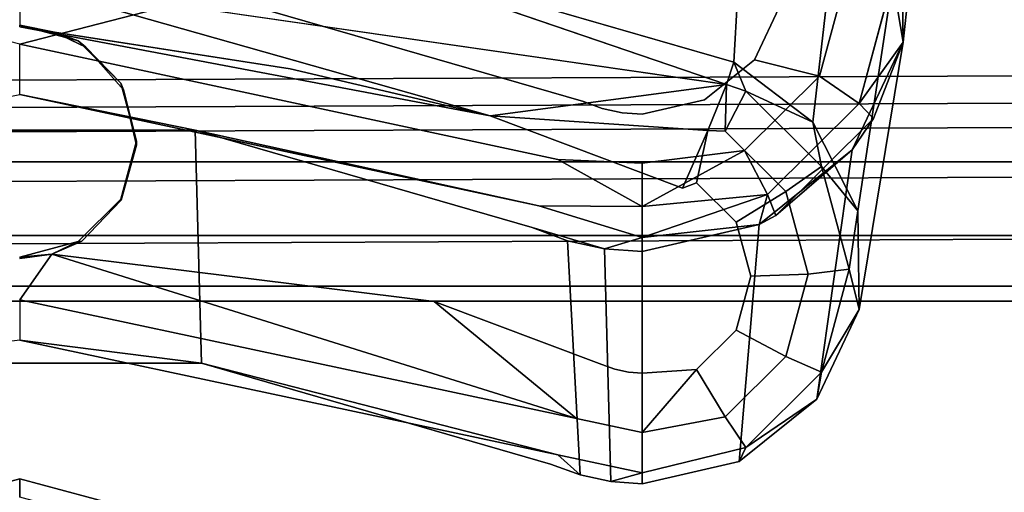
# Model space of a CAD drawing. Units: inches. Extents: x -12.8 to 12.8, y -12 to 10.6.
# Drawn here: x -10.4 to -10.2, y 10 to 10.1 of the extents above; entities that cross this region are included whole.
import ezdxf

# ---------------------------------------------------------------- set-up
doc = ezdxf.new("R2010")
doc.units = ezdxf.units.IN
doc.header["$MEASUREMENT"] = 0
for name, color, linetype in [('TABLE-BASE', 6, 'Continuous'), ('TABLE-GRIP', 6, 'Continuous'), ('TABLE-TOPINNER', 6, 'Continuous'), ('TABLE-TOPOUTER', 6, 'Continuous')]:
    doc.layers.add(name, color=color, linetype=linetype)

msp = doc.modelspace()

# ---------------------------------------------------------------- linework, layer by layer
at = {"layer": 'TABLE-BASE'}
for points, invisible_edges in [([(-10.4337, 10.28818, 16.17081), (-10.53466, 9.99303, 16.13895), (-10.66957, 10.22535, 16.16403)], 3), ([(-10.4337, 10.28818, 16.17081), (-10.4337, 10.01992, 16.14185), (-10.53466, 9.99303, 16.13895)], 13), ([(-10.19783, 10.22535, 16.16403), (-10.33274, 9.99303, 16.13895), (-10.4337, 10.28818, 16.17081)], 3), ([(-10.4337, 10.28818, 16.17081), (-10.33274, 9.99303, 16.13895), (-10.4337, 10.01992, 16.14185)], 13), ([(-10.4337, 10.24828, 16.3249), (-10.55862, 10.23064, 16.323), (-10.53213, 9.99797, 16.29788)], 14), ([(-10.48489, 9.8904, 16.28626), (-10.4337, 10.24828, 16.3249), (-10.53213, 9.99797, 16.29788)], 15), ([(-10.4337, 9.90403, 16.28773), (-10.4337, 10.24828, 16.3249), (-10.48489, 9.8904, 16.28626)], 3), ([(-10.34506, 9.85315, 16.28224), (-10.2094, 10.18852, 16.31845), (-10.4337, 10.24828, 16.3249)], 13), ([(-10.34506, 9.85315, 16.28224), (-10.4337, 10.24828, 16.3249), (-10.38252, 9.8904, 16.28626)], 3), ([(-10.38252, 9.8904, 16.28626), (-10.4337, 10.24828, 16.3249), (-10.4337, 9.90403, 16.28773)], 3), ([(-10.188, 10.2401, 16.18611), (-10.18973, 10.22648, 16.28433), (-10.00813, 10.06127, 16.1668)], 14), ([(-10.18799, 10.24018, 16.18543), (-10.0104, 10.06109, 16.15619), (-10.18931, 10.23897, 16.1754)], 1), ([(-10.188, 10.2401, 16.18611), (-10.00812, 10.06135, 16.16612), (-10.18799, 10.24018, 16.18543)], 1), ([(-10.00813, 10.06127, 16.1668), (-10.00812, 10.06135, 16.16612), (-10.188, 10.2401, 16.18611)], 14), ([(-10.00812, 10.06135, 16.16612), (-10.0104, 10.06109, 16.15619), (-10.18799, 10.24018, 16.18543)], 2), ([(-10.01664, 10.05828, 16.14864), (-10.19291, 10.23354, 16.16757), (-10.18931, 10.23897, 16.1754)], 12), ([(-10.0104, 10.06109, 16.15619), (-10.01664, 10.05828, 16.14864), (-10.18931, 10.23897, 16.1754)], 2), ([(-10.19783, 10.22535, 16.16403), (-10.19291, 10.23354, 16.16757), (-10.02516, 10.05367, 16.14549)], 2), ([(-10.02516, 10.05367, 16.14549), (-10.19291, 10.23354, 16.16757), (-10.01664, 10.05828, 16.14864)], 1), ([(-10.19783, 10.22535, 16.16403), (-10.25884, 9.91954, 16.13101), (-10.33274, 9.99303, 16.13895)], 13), ([(-10.19783, 10.22535, 16.16403), (-10.23178, 9.81917, 16.12017), (-10.25884, 9.91954, 16.13101)], 13), ([(-10.02516, 10.05367, 16.14549), (-10.23178, 9.81917, 16.12017), (-10.19783, 10.22535, 16.16403)], 3), ([(-10.19235, 10.21999, 16.30205), (-10.01112, 10.04891, 16.26516), (-10.18973, 10.22648, 16.28433)], 1), ([(-10.00813, 10.06127, 16.1668), (-10.18973, 10.22648, 16.28433), (-10.01112, 10.04891, 16.26516)], 1), ([(-10.19956, 10.20604, 16.31504), (-10.01567, 10.04433, 16.28308), (-10.19235, 10.21999, 16.30205)], 1), ([(-10.01567, 10.04433, 16.28308), (-10.01112, 10.04891, 16.26516), (-10.19235, 10.21999, 16.30205)], 2), ([(-10.19956, 10.20604, 16.31504), (-10.2094, 10.18852, 16.31845), (-10.02815, 10.03562, 16.29664)], 2), ([(-10.02815, 10.03562, 16.29664), (-10.01567, 10.04433, 16.28308), (-10.19956, 10.20604, 16.31504)], 2), ([(-10.33134, 9.80226, 16.27675), (-10.2094, 10.18852, 16.31845), (-10.34506, 9.85315, 16.28224)], 3), ([(-10.02032, 9.37169, 16.23026), (-10.2094, 10.18852, 16.31845), (-10.33528, 9.21473, 16.21331)], 15), ([(-10.33528, 9.21473, 16.21331), (-10.2094, 10.18852, 16.31845), (-10.33134, 9.80226, 16.27675)], 15), ([(-10.02032, 9.37169, 16.23026), (-10.0452, 10.02527, 16.30082), (-10.2094, 10.18852, 16.31845)], 13), ([(-10.02815, 10.03562, 16.29664), (-10.2094, 10.18852, 16.31845), (-10.0452, 10.02527, 16.30082)], 1), ([(-10.02516, 10.05367, 16.14549), (-9.96196, 9.72032, 16.1095), (-10.23178, 9.81917, 16.12017)], 15), ([(-10.4337, 10.01992, 16.14185), (-10.4337, 10.01531, 16.174), (-10.53466, 9.99303, 16.13895)], 2), ([(-10.33274, 9.99303, 16.13895), (-10.33331, 9.98856, 16.17111), (-10.4337, 10.01992, 16.14185)], 2), ([(-10.4337, 10.01992, 16.14185), (-10.33331, 9.98856, 16.17111), (-10.4337, 10.01531, 16.174)], 1)]:
    msp.add_3dface(points, dxfattribs=dict(at, invisible_edges=invisible_edges))
msp.add_3dface([(-10.098, 10.17961, 16.15183), (-10.26817, 10.26831, 16.37768), (-10.18124, 10.23212, 16.374), (-9.98689, 10.0661, 16.14417)], dxfattribs=at)
at = {"layer": 'TABLE-GRIP'}
for points, invisible_edges in [([(-10.25307, 10.12543, 17.00121), (-10.30574, 10.22719, 16.35485), (-10.34285, 10.17933, 16.80904)], 15), ([(-10.25307, 10.12543, 17.00121), (-10.27669, 10.21752, 16.35381), (-10.30574, 10.22719, 16.35485)], 13), ([(-10.24836, 10.20592, 16.35256), (-10.27669, 10.21752, 16.35381), (-10.25307, 10.12543, 17.00121)], 2), ([(-10.25307, 10.12543, 17.00121), (-10.23302, 10.11023, 16.99957), (-10.24836, 10.20592, 16.35256)], 2), ([(-10.24836, 10.20592, 16.35256), (-10.23302, 10.11023, 16.99957), (-10.22424, 10.18763, 16.35058)], 1), ([(-10.22424, 10.18763, 16.35058), (-10.23302, 10.11023, 16.99957), (-10.22168, 10.08785, 16.99715)], 12), ([(-10.22424, 10.18763, 16.35058), (-10.22168, 10.08785, 16.99715), (-10.2106, 10.1607, 16.34768)], 1), ([(-10.25307, 10.12543, 17.00121), (-10.34285, 10.17933, 16.80904), (-10.37185, 10.15982, 17.00492)], 3), ([(-10.2106, 10.1607, 16.34768), (-10.22168, 10.08785, 16.99715), (-10.22133, 10.06279, 16.99444)], 12), ([(-10.2106, 10.1607, 16.34768), (-10.22133, 10.06279, 16.99444), (-10.21018, 10.13055, 16.34442)], 1), ([(-10.43371, 10.15836, 17.02005), (-10.25488, 10.11978, 17.0162), (-10.37185, 10.15982, 17.00492)], 1), ([(-10.43371, 10.14566, 17.03027), (-10.25488, 10.11978, 17.0162), (-10.43371, 10.15836, 17.02005)], 2), ([(-10.2244, 10.1477, 16.31828), (-10.23135, 10.12194, 16.3155), (-10.24096, 10.14059, 16.31327)], 14), ([(-10.21287, 10.14647, 16.32975), (-10.23135, 10.12194, 16.3155), (-10.2244, 10.1477, 16.31828)], 1), ([(-10.21287, 10.14647, 16.32975), (-10.22136, 10.11497, 16.32635), (-10.23135, 10.12194, 16.3155)], 12), ([(-10.38487, 10.14263, 16.31349), (-10.2976, 10.10077, 16.31322), (-10.43371, 10.12997, 16.31637)], 1), ([(-10.24096, 10.14059, 16.31327), (-10.24784, 10.12602, 16.3117), (-10.38487, 10.14263, 16.31349)], 14), ([(-10.38487, 10.14263, 16.31349), (-10.24784, 10.12602, 16.3117), (-10.2911, 10.11548, 16.31056)], 3), ([(-10.2911, 10.11548, 16.31056), (-10.2976, 10.10077, 16.31322), (-10.38487, 10.14263, 16.31349)], 3), ([(-10.23135, 10.12194, 16.3155), (-10.24784, 10.12602, 16.3117), (-10.24096, 10.14059, 16.31327)], 12), ([(-10.43371, 10.07609, 17.02305), (-10.41894, 10.13087, 17.02896), (-10.43371, 10.13481, 17.02939)], 13), ([(-10.42493, 10.13308, 17.03295), (-10.41696, 10.12921, 17.03274), (-10.36527, 10.12378, 17.03216)], 2), ([(-10.41894, 10.08003, 17.02347), (-10.41894, 10.13087, 17.02896), (-10.43371, 10.07609, 17.02305)], 3), ([(-10.41894, 10.13087, 17.02896), (-10.41894, 10.08003, 17.02347), (-10.40813, 10.12013, 17.0278)], 3), ([(-10.21018, 10.13055, 16.34442), (-10.22133, 10.06279, 16.99444), (-10.23204, 10.0401, 16.99199)], 12), ([(-10.21018, 10.13055, 16.34442), (-10.23204, 10.0401, 16.99199), (-10.22307, 10.10325, 16.34147)], 1), ([(-10.2976, 10.10077, 16.31322), (-10.30235, 10.08909, 16.32355), (-10.43371, 10.12997, 16.31637)], 3), ([(-10.43371, 10.12997, 16.31637), (-10.30235, 10.08909, 16.32355), (-10.43371, 10.11727, 16.32659)], 1), ([(-10.41696, 10.12921, 17.03274), (-10.40742, 10.11841, 17.03158), (-10.36527, 10.12378, 17.03216)], 14), ([(-10.2911, 10.11548, 16.31056), (-10.24784, 10.12602, 16.3117), (-10.26044, 10.1159, 16.31061)], 13), ([(-10.25031, 10.10308, 16.31347), (-10.26044, 10.1159, 16.31061), (-10.24784, 10.12602, 16.3117)], 13), ([(-10.25031, 10.10308, 16.31347), (-10.24784, 10.12602, 16.3117), (-10.23135, 10.12194, 16.3155)], 1), ([(-10.36527, 10.12378, 17.03216), (-10.40742, 10.11841, 17.03158), (-10.40419, 10.1044, 17.03006)], 13), ([(-10.36527, 10.12378, 17.03216), (-10.40419, 10.1044, 17.03006), (-10.37293, 10.07532, 17.02693)], 15), ([(-10.37293, 10.07532, 17.02693), (-10.32882, 10.06485, 17.02579), (-10.36527, 10.12378, 17.03216)], 15), ([(-10.36527, 10.12378, 17.03216), (-10.32882, 10.06485, 17.02579), (-10.31469, 10.11184, 17.03087)], 3), ([(-10.22136, 10.11497, 16.32635), (-10.25031, 10.10308, 16.31347), (-10.23135, 10.12194, 16.3155)], 1), ([(-10.40813, 10.12013, 17.0278), (-10.41894, 10.08003, 17.02347), (-10.40813, 10.09077, 17.02463)], 13), ([(-10.40813, 10.12013, 17.0278), (-10.40813, 10.09077, 17.02463), (-10.40418, 10.10545, 17.02622)], 1), ([(-10.25523, 10.10796, 17.02522), (-10.23085, 10.09907, 17.01283), (-10.25003, 10.11813, 17.01489)], 1), ([(-10.2911, 10.11548, 16.31056), (-10.28631, 10.11372, 16.31037), (-10.2976, 10.10077, 16.31322)], 14), ([(-10.2911, 10.11548, 16.31056), (-10.26044, 10.1159, 16.31061), (-10.28631, 10.11372, 16.31037)], 3), ([(-10.28631, 10.11372, 16.31037), (-10.26044, 10.1159, 16.31061), (-10.28132, 10.11265, 16.31026)], 3), ([(-10.28132, 10.11265, 16.31026), (-10.26044, 10.1159, 16.31061), (-10.27623, 10.11229, 16.31022)], 1), ([(-10.25031, 10.10308, 16.31347), (-10.27623, 10.09992, 16.31135), (-10.26044, 10.1159, 16.31061)], 14), ([(-10.27623, 10.09992, 16.31135), (-10.27623, 10.11229, 16.31022), (-10.26044, 10.1159, 16.31061)], 13), ([(-10.2976, 10.10077, 16.31322), (-10.28631, 10.11372, 16.31037), (-10.27623, 10.09992, 16.31135)], 3), ([(-10.28631, 10.11372, 16.31037), (-10.28132, 10.11265, 16.31026), (-10.27623, 10.09992, 16.31135)], 14), ([(-10.24455, 10.09192, 16.32386), (-10.25031, 10.10308, 16.31347), (-10.22136, 10.11497, 16.32635)], 2), ([(-10.21771, 10.11119, 16.34178), (-10.24455, 10.09192, 16.32386), (-10.22136, 10.11497, 16.32635)], 1), ([(-10.31469, 10.11184, 17.03087), (-10.32882, 10.06485, 17.02579), (-10.2864, 10.0489, 17.02407)], 13), ([(-10.31469, 10.11184, 17.03087), (-10.2864, 10.0489, 17.02407), (-10.26605, 10.09358, 17.0289)], 3), ([(-10.27623, 10.09992, 16.31135), (-10.28132, 10.11265, 16.31026), (-10.27623, 10.11229, 16.31022)], 13), ([(-10.24244, 10.0866, 16.33912), (-10.24455, 10.09192, 16.32386), (-10.21771, 10.11119, 16.34178)], 2), ([(-10.4797, 10.04927, 16.99299), (-10.47809, 10.1082, 16.34201), (-10.38932, 10.1082, 16.34201)], 14), ([(-10.38932, 10.1082, 16.34201), (-10.38771, 10.04927, 16.99299), (-10.4797, 10.04927, 16.99299)], 12), ([(-10.47809, 10.1082, 16.34201), (-10.47809, 10.10825, 16.34146), (-10.38932, 10.10825, 16.34146)], 12), ([(-10.38932, 10.10825, 16.34146), (-10.38932, 10.1082, 16.34201), (-10.47809, 10.1082, 16.34201)], 14), ([(-10.30409, 10.08357, 16.3388), (-10.38932, 10.10825, 16.34146), (-10.30235, 10.08909, 16.32355)], 12), ([(-10.30409, 10.08357, 16.3388), (-10.30409, 10.08353, 16.33921), (-10.38932, 10.10825, 16.34146)], 3), ([(-10.30409, 10.08353, 16.33921), (-10.38932, 10.1082, 16.34201), (-10.38932, 10.10825, 16.34146)], 13), ([(-10.30409, 10.08353, 16.33921), (-10.29938, 10.0237, 16.99022), (-10.38932, 10.1082, 16.34201)], 15), ([(-10.38932, 10.1082, 16.34201), (-10.29938, 10.0237, 16.99022), (-10.38771, 10.04927, 16.99299)], 1), ([(-10.25523, 10.10796, 17.02522), (-10.25962, 10.10815, 17.02632), (-10.2625, 10.09489, 17.02891)], 12), ([(-10.2625, 10.09489, 17.02891), (-10.23986, 10.09267, 17.02357), (-10.25523, 10.10796, 17.02522)], 13), ([(-10.23986, 10.09267, 17.02357), (-10.23085, 10.09907, 17.01283), (-10.25523, 10.10796, 17.02522)], 2), ([(-10.40419, 10.1044, 17.03006), (-10.40418, 10.10545, 17.02622), (-10.40813, 10.09077, 17.02463)], 12), ([(-10.40419, 10.1044, 17.03006), (-10.40813, 10.09077, 17.02463), (-10.40802, 10.09054, 17.02857)], 1), ([(-10.37293, 10.07532, 17.02693), (-10.40419, 10.1044, 17.03006), (-10.40802, 10.09054, 17.02857)], 13), ([(-10.22307, 10.10325, 16.34147), (-10.23204, 10.0401, 16.99199), (-10.25166, 10.02435, 16.9903)], 12), ([(-10.22307, 10.10325, 16.34147), (-10.25166, 10.02435, 16.9903), (-10.24667, 10.08431, 16.33943)], 1), ([(-10.2976, 10.10077, 16.31322), (-10.27623, 10.08894, 16.31717), (-10.30235, 10.08909, 16.32355)], 12), ([(-10.23986, 10.09267, 17.02357), (-10.22383, 10.07302, 17.01002), (-10.23085, 10.09907, 17.01283)], 1), ([(-10.26605, 10.09358, 17.0289), (-10.2864, 10.0489, 17.02407), (-10.28312, 10.04769, 17.02394)], 13), ([(-10.26605, 10.09358, 17.0289), (-10.28312, 10.04769, 17.02394), (-10.27971, 10.04696, 17.02386)], 13), ([(-10.27971, 10.04696, 17.02386), (-10.27623, 10.04672, 17.02384), (-10.26605, 10.09358, 17.0289)], 14), ([(-10.26605, 10.09358, 17.0289), (-10.27623, 10.04672, 17.02384), (-10.26543, 10.04919, 17.0241)], 15), ([(-10.2625, 10.09489, 17.02891), (-10.26605, 10.09358, 17.0289), (-10.25725, 10.08691, 17.02818)], 14), ([(-10.26605, 10.09358, 17.0289), (-10.26543, 10.04919, 17.0241), (-10.25725, 10.08691, 17.02818)], 15), ([(-10.2625, 10.09489, 17.02891), (-10.25725, 10.08691, 17.02818), (-10.25245, 10.0849, 17.02784)], 3), ([(-10.2625, 10.09489, 17.02891), (-10.25245, 10.0849, 17.02784), (-10.23986, 10.09267, 17.02357)], 12), ([(-10.41801, 10.08016, 17.02745), (-10.40813, 10.09077, 17.02463), (-10.41894, 10.08003, 17.02347)], 1), ([(-10.40802, 10.09054, 17.02857), (-10.40813, 10.09077, 17.02463), (-10.41801, 10.08016, 17.02745)], 2), ([(-10.37293, 10.07532, 17.02693), (-10.40802, 10.09054, 17.02857), (-10.41801, 10.08016, 17.02745)], 13), ([(-10.25245, 10.0849, 17.02784), (-10.23423, 10.0718, 17.02132), (-10.23986, 10.09267, 17.02357)], 1), ([(-10.23423, 10.0718, 17.02132), (-10.22383, 10.07302, 17.01002), (-10.23986, 10.09267, 17.02357)], 2), ([(-10.30235, 10.08909, 16.32355), (-10.28577, 10.07821, 16.33877), (-10.30409, 10.08357, 16.3388)], 13), ([(-10.30235, 10.08909, 16.32355), (-10.27623, 10.08108, 16.32679), (-10.28577, 10.07821, 16.33877)], 12), ([(-10.25725, 10.08691, 17.02818), (-10.26543, 10.04919, 17.0241), (-10.25682, 10.0561, 17.02485)], 15), ([(-10.25725, 10.08691, 17.02818), (-10.25682, 10.0561, 17.02485), (-10.25227, 10.07708, 17.02711)], 15), ([(-10.25245, 10.0849, 17.02784), (-10.25725, 10.08691, 17.02818), (-10.25227, 10.07708, 17.02711)], 15), ([(-10.30409, 10.08357, 16.3388), (-10.29512, 10.08022, 16.33899), (-10.30409, 10.08353, 16.33921)], 14), ([(-10.29512, 10.08022, 16.33899), (-10.29193, 10.02095, 16.98993), (-10.30409, 10.08353, 16.33921)], 14), ([(-10.30409, 10.08353, 16.33921), (-10.29193, 10.02095, 16.98993), (-10.29938, 10.0237, 16.99022)], 13), ([(-10.24667, 10.08431, 16.33943), (-10.25166, 10.02435, 16.9903), (-10.27623, 10.07754, 16.3387)], 2), ([(-10.25245, 10.0849, 17.02784), (-10.25227, 10.07708, 17.02711), (-10.24878, 10.07125, 17.02636)], 3), ([(-10.25245, 10.0849, 17.02784), (-10.24878, 10.07125, 17.02636), (-10.23423, 10.0718, 17.02132)], 12), ([(-10.42554, 10.07684, 17.02688), (-10.37293, 10.07532, 17.02693), (-10.41801, 10.08016, 17.02745)], 3), ([(-10.28577, 10.07821, 16.33877), (-10.28416, 10.01929, 16.98975), (-10.29512, 10.08022, 16.33899)], 2), ([(-10.29512, 10.08022, 16.33899), (-10.28416, 10.01929, 16.98975), (-10.29193, 10.02095, 16.98993)], 1), ([(-10.27623, 10.07754, 16.3387), (-10.27623, 10.01873, 16.98969), (-10.28577, 10.07821, 16.33877)], 2), ([(-10.28577, 10.07821, 16.33877), (-10.27623, 10.01873, 16.98969), (-10.28416, 10.01929, 16.98975)], 1), ([(-10.43371, 10.07571, 17.02659), (-10.43371, 10.0653, 17.0216), (-10.42554, 10.07684, 17.02688)], 1), ([(-10.32882, 10.06485, 17.02579), (-10.37293, 10.07532, 17.02693), (-10.42554, 10.07684, 17.02688)], 3), ([(-10.27623, 10.07754, 16.3387), (-10.25166, 10.02435, 16.9903), (-10.27623, 10.01873, 16.98969)], 1), ([(-10.25227, 10.07708, 17.02711), (-10.25682, 10.0561, 17.02485), (-10.25211, 10.06607, 17.02593)], 15), ([(-10.24878, 10.07125, 17.02636), (-10.25227, 10.07708, 17.02711), (-10.25211, 10.06607, 17.02593)], 15), ([(-10.24878, 10.07125, 17.02636), (-10.25211, 10.06607, 17.02593), (-10.25245, 10.05761, 17.02489)], 3), ([(-10.24878, 10.07125, 17.02636), (-10.25245, 10.05761, 17.02489), (-10.23986, 10.05092, 17.01907)], 12), ([(-10.24878, 10.07125, 17.02636), (-10.23986, 10.05092, 17.01907), (-10.23423, 10.0718, 17.02132)], 1), ([(-10.23986, 10.05092, 17.01907), (-10.23085, 10.04697, 17.00721), (-10.23423, 10.0718, 17.02132)], 2), ([(-10.23423, 10.0718, 17.02132), (-10.23085, 10.04697, 17.00721), (-10.22383, 10.07302, 17.01002)], 1), ([(-10.25245, 10.05761, 17.02489), (-10.25211, 10.06607, 17.02593), (-10.25682, 10.0561, 17.02485)], 15), ([(-10.43371, 10.05507, 17.0089), (-10.29283, 10.03522, 17.01844), (-10.43371, 10.0653, 17.0216)], 1), ([(-10.32882, 10.06485, 17.02579), (-10.29283, 10.03522, 17.01844), (-10.2864, 10.0489, 17.02407)], 2), ([(-10.2625, 10.04762, 17.02381), (-10.25682, 10.0561, 17.02485), (-10.26543, 10.04919, 17.0241)], 15), ([(-10.25245, 10.05761, 17.02489), (-10.25682, 10.0561, 17.02485), (-10.2625, 10.04762, 17.02381)], 3), ([(-10.25245, 10.05761, 17.02489), (-10.2625, 10.04762, 17.02381), (-10.25523, 10.03564, 17.01742)], 12), ([(-10.23986, 10.05092, 17.01907), (-10.25245, 10.05761, 17.02489), (-10.25523, 10.03564, 17.01742)], 2), ([(-10.29757, 10.02602, 17.00608), (-10.29283, 10.03522, 17.01844), (-10.43371, 10.05507, 17.0089)], 3), ([(-10.25523, 10.03564, 17.01742), (-10.25003, 10.0279, 17.00515), (-10.23986, 10.05092, 17.01907)], 2), ([(-10.23986, 10.05092, 17.01907), (-10.25003, 10.0279, 17.00515), (-10.23085, 10.04697, 17.00721)], 1), ([(-10.29938, 10.0237, 16.99022), (-10.29757, 10.02602, 17.00608), (-10.38771, 10.04927, 16.99299)], 1), ([(-10.29283, 10.03522, 17.01844), (-10.28312, 10.04769, 17.02394), (-10.2864, 10.0489, 17.02407)], 13), ([(-10.26543, 10.04919, 17.0241), (-10.27623, 10.04672, 17.02384), (-10.2625, 10.04762, 17.02381)], 13), ([(-10.27971, 10.04696, 17.02386), (-10.28312, 10.04769, 17.02394), (-10.29283, 10.03522, 17.01844)], 14), ([(-10.27623, 10.03166, 17.01806), (-10.27971, 10.04696, 17.02386), (-10.29283, 10.03522, 17.01844)], 3), ([(-10.27623, 10.04672, 17.02384), (-10.27971, 10.04696, 17.02386), (-10.27623, 10.03166, 17.01806)], 14), ([(-10.2625, 10.04762, 17.02381), (-10.27623, 10.04672, 17.02384), (-10.27623, 10.03166, 17.01806)], 2), ([(-10.27623, 10.03166, 17.01806), (-10.29283, 10.03522, 17.01844), (-10.29757, 10.02602, 17.00608)], 14), ([(-10.25523, 10.03564, 17.01742), (-10.27623, 10.03166, 17.01806), (-10.27623, 10.02144, 17.00559)], 12), ([(-10.25523, 10.03564, 17.01742), (-10.27623, 10.02144, 17.00559), (-10.25003, 10.0279, 17.00515)], 1), ([(-10.29757, 10.02602, 17.00608), (-10.27623, 10.02144, 17.00559), (-10.27623, 10.03166, 17.01806)], 12), ([(-10.29938, 10.0237, 16.99022), (-10.29193, 10.02095, 16.98993), (-10.29757, 10.02602, 17.00608)], 12), ([(-10.29757, 10.02602, 17.00608), (-10.29193, 10.02095, 16.98993), (-10.27623, 10.02144, 17.00559)], 2), ([(-10.25003, 10.0279, 17.00515), (-10.27623, 10.02144, 17.00559), (-10.25166, 10.02435, 16.9903)], 2), ([(-10.27623, 10.02144, 17.00559), (-10.27623, 10.01873, 16.98969), (-10.25166, 10.02435, 16.9903)], 12), ([(-10.29193, 10.02095, 16.98993), (-10.28416, 10.01929, 16.98975), (-10.27623, 10.02144, 17.00559)], 12)]:
    msp.add_3dface(points, dxfattribs=dict(at, invisible_edges=invisible_edges))
for points in [[(-10.21018, 10.13055, 16.34442), (-10.20865, 10.14478, 16.3454), (-10.2106, 10.1607, 16.34768)], [(-10.25488, 10.11978, 17.0162), (-10.25307, 10.12543, 17.00121), (-10.37185, 10.15982, 17.00492)], [(-10.43371, 10.13442, 17.03293), (-10.31469, 10.11184, 17.03087), (-10.43371, 10.14566, 17.03027)], [(-10.43371, 10.14566, 17.03027), (-10.31469, 10.11184, 17.03087), (-10.25488, 10.11978, 17.0162)], [(-10.21018, 10.13055, 16.34442), (-10.22136, 10.11497, 16.32635), (-10.21287, 10.14647, 16.32975)], [(-10.21287, 10.14647, 16.32975), (-10.20865, 10.14478, 16.3454), (-10.21018, 10.13055, 16.34442)], [(-10.38487, 10.14263, 16.31349), (-10.43371, 10.12997, 16.31637), (-10.48254, 10.14263, 16.31349)], [(-10.43371, 10.13442, 17.03293), (-10.43371, 10.13481, 17.02939), (-10.42493, 10.13308, 17.03295)], [(-10.42493, 10.13308, 17.03295), (-10.43371, 10.13481, 17.02939), (-10.41894, 10.13087, 17.02896)], [(-10.42493, 10.13308, 17.03295), (-10.36527, 10.12378, 17.03216), (-10.43371, 10.13442, 17.03293)], [(-10.43371, 10.13442, 17.03293), (-10.36527, 10.12378, 17.03216), (-10.31469, 10.11184, 17.03087)], [(-10.42493, 10.13308, 17.03295), (-10.41894, 10.13087, 17.02896), (-10.41696, 10.12921, 17.03274)], [(-10.41696, 10.12921, 17.03274), (-10.41894, 10.13087, 17.02896), (-10.40813, 10.12013, 17.0278)], [(-10.22307, 10.10325, 16.34147), (-10.21771, 10.11119, 16.34178), (-10.21018, 10.13055, 16.34442)], [(-10.21018, 10.13055, 16.34442), (-10.21771, 10.11119, 16.34178), (-10.22136, 10.11497, 16.32635)], [(-10.41696, 10.12921, 17.03274), (-10.40813, 10.12013, 17.0278), (-10.40742, 10.11841, 17.03158)], [(-10.25003, 10.11813, 17.01489), (-10.25307, 10.12543, 17.00121), (-10.25488, 10.11978, 17.0162)], [(-10.25003, 10.11813, 17.01489), (-10.23302, 10.11023, 16.99957), (-10.25307, 10.12543, 17.00121)], [(-10.40742, 10.11841, 17.03158), (-10.40813, 10.12013, 17.0278), (-10.40418, 10.10545, 17.02622)], [(-10.40742, 10.11841, 17.03158), (-10.40418, 10.10545, 17.02622), (-10.40419, 10.1044, 17.03006)], [(-10.31469, 10.11184, 17.03087), (-10.25962, 10.10815, 17.02632), (-10.25488, 10.11978, 17.0162)], [(-10.25523, 10.10796, 17.02522), (-10.25488, 10.11978, 17.0162), (-10.25962, 10.10815, 17.02632)], [(-10.25003, 10.11813, 17.01489), (-10.25488, 10.11978, 17.0162), (-10.25523, 10.10796, 17.02522)], [(-10.23085, 10.09907, 17.01283), (-10.23302, 10.11023, 16.99957), (-10.25003, 10.11813, 17.01489)], [(-10.38932, 10.10825, 16.34146), (-10.47809, 10.10825, 16.34146), (-10.43371, 10.11727, 16.32659)], [(-10.30235, 10.08909, 16.32355), (-10.38932, 10.10825, 16.34146), (-10.43371, 10.11727, 16.32659)], [(-10.26605, 10.09358, 17.0289), (-10.25962, 10.10815, 17.02632), (-10.31469, 10.11184, 17.03087)], [(-10.24244, 10.0866, 16.33912), (-10.21771, 10.11119, 16.34178), (-10.22307, 10.10325, 16.34147)], [(-10.2625, 10.09489, 17.02891), (-10.25962, 10.10815, 17.02632), (-10.26605, 10.09358, 17.0289)], [(-10.23085, 10.09907, 17.01283), (-10.22168, 10.08785, 16.99715), (-10.23302, 10.11023, 16.99957)], [(-10.24455, 10.09192, 16.32386), (-10.27623, 10.08894, 16.31717), (-10.25031, 10.10308, 16.31347)], [(-10.27623, 10.08894, 16.31717), (-10.27623, 10.09992, 16.31135), (-10.25031, 10.10308, 16.31347)], [(-10.22307, 10.10325, 16.34147), (-10.24667, 10.08431, 16.33943), (-10.24244, 10.0866, 16.33912)], [(-10.2976, 10.10077, 16.31322), (-10.27623, 10.09992, 16.31135), (-10.27623, 10.08894, 16.31717)], [(-10.22383, 10.07302, 17.01002), (-10.22168, 10.08785, 16.99715), (-10.23085, 10.09907, 17.01283)], [(-10.24667, 10.08431, 16.33943), (-10.27623, 10.08108, 16.32679), (-10.24455, 10.09192, 16.32386)], [(-10.27623, 10.08108, 16.32679), (-10.27623, 10.08894, 16.31717), (-10.24455, 10.09192, 16.32386)], [(-10.24667, 10.08431, 16.33943), (-10.24455, 10.09192, 16.32386), (-10.24244, 10.0866, 16.33912)], [(-10.30235, 10.08909, 16.32355), (-10.27623, 10.08894, 16.31717), (-10.27623, 10.08108, 16.32679)], [(-10.22383, 10.07302, 17.01002), (-10.22133, 10.06279, 16.99444), (-10.22168, 10.08785, 16.99715)], [(-10.30409, 10.08357, 16.3388), (-10.28577, 10.07821, 16.33877), (-10.29512, 10.08022, 16.33899)], [(-10.27623, 10.07754, 16.3387), (-10.27623, 10.08108, 16.32679), (-10.24667, 10.08431, 16.33943)], [(-10.28577, 10.07821, 16.33877), (-10.27623, 10.08108, 16.32679), (-10.27623, 10.07754, 16.3387)], [(-10.42554, 10.07684, 17.02688), (-10.41894, 10.08003, 17.02347), (-10.43371, 10.07609, 17.02305)], [(-10.41801, 10.08016, 17.02745), (-10.41894, 10.08003, 17.02347), (-10.42554, 10.07684, 17.02688)], [(-10.42554, 10.07684, 17.02688), (-10.43371, 10.07609, 17.02305), (-10.43371, 10.07571, 17.02659)], [(-10.42554, 10.07684, 17.02688), (-10.43371, 10.0653, 17.0216), (-10.29283, 10.03522, 17.01844)], [(-10.42554, 10.07684, 17.02688), (-10.29283, 10.03522, 17.01844), (-10.32882, 10.06485, 17.02579)], [(-10.23085, 10.04697, 17.00721), (-10.22133, 10.06279, 16.99444), (-10.22383, 10.07302, 17.01002)], [(-10.23085, 10.04697, 17.00721), (-10.23204, 10.0401, 16.99199), (-10.22133, 10.06279, 16.99444)], [(-10.43371, 10.05507, 17.0089), (-10.4797, 10.04927, 16.99299), (-10.38771, 10.04927, 16.99299)], [(-10.38771, 10.04927, 16.99299), (-10.29757, 10.02602, 17.00608), (-10.43371, 10.05507, 17.0089)], [(-10.2625, 10.04762, 17.02381), (-10.27623, 10.03166, 17.01806), (-10.25523, 10.03564, 17.01742)], [(-10.25003, 10.0279, 17.00515), (-10.23204, 10.0401, 16.99199), (-10.23085, 10.04697, 17.00721)], [(-10.25003, 10.0279, 17.00515), (-10.25166, 10.02435, 16.9903), (-10.23204, 10.0401, 16.99199)], [(-10.27623, 10.02144, 17.00559), (-10.28416, 10.01929, 16.98975), (-10.27623, 10.01873, 16.98969)]]:
    msp.add_3dface(points, dxfattribs=at)
at = {"layer": 'TABLE-TOPINNER'}
for points, invisible_edges in [([(-11.11628, 10.11797, 17.42317), (-11.11496, 10.1111, 17.47105), (11.02469, 10.21248, 17.4299)], 2), ([(-11.11628, 10.11797, 17.42317), (11.02469, 10.21248, 17.4299), (12.48078, 3.6043, 16.72021)], 14), ([(11.02469, 10.21248, 17.4299), (-11.11496, 10.1111, 17.47105), (11.02338, 10.20562, 17.47779)], 1), ([(-11.11487, 10.10492, 17.48574), (11.02338, 10.20562, 17.47779), (-11.11496, 10.1111, 17.47105)], 1), ([(-11.11487, 10.10492, 17.48574), (11.02329, 10.19943, 17.49248), (11.02338, 10.20562, 17.47779)], 12), ([(-11.11487, 10.09233, 17.49553), (11.02329, 10.18685, 17.50226), (11.02329, 10.19943, 17.49248)], 12), ([(-11.11487, 10.09233, 17.49553), (11.02329, 10.19943, 17.49248), (-11.11487, 10.10492, 17.48574)], 1), ([(11.02329, 10.17112, 17.50463), (11.02329, 10.18685, 17.50226), (-11.11487, 10.0766, 17.4979)], 3), ([(-11.11487, 10.0766, 17.4979), (11.02329, 10.18685, 17.50226), (-11.11487, 10.09233, 17.49553)], 13), ([(12.48078, 3.6043, 16.72021), (-12.57237, 3.50453, 16.71347), (-11.11628, 10.11797, 17.42317)], 15), ([(11.46233, 10.07713, 17.49673), (-11.55127, 9.96899, 17.49062), (11.88815, 9.85711, 17.47297), (11.46233, 10.07713, 17.49673)], 3)]:
    msp.add_3dface(points, dxfattribs=dict(at, invisible_edges=invisible_edges))
msp.add_3dface([(-11.11487, 10.0766, 17.4979), (-11.55127, 9.96899, 17.49062), (11.46233, 10.07713, 17.49673), (11.02329, 10.17112, 17.50463)], dxfattribs=at)
at = {"layer": 'TABLE-TOPOUTER'}
for points in [[(11.05233, 10.36574, 17.28991), (9.96835, 10.09747, 17.26261), (-9.96835, 10.09747, 17.26261), (-11.05233, 10.36574, 17.28991)], [(11.05233, 10.36574, 17.28991), (9.96835, 10.09747, 17.26261), (-9.96835, 10.09747, 17.26261), (-11.05233, 10.36574, 17.28991)], [(-11.02318, 10.06495, 17.65642), (-11.05233, 10.36574, 17.28991), (11.05233, 10.36574, 17.28991), (11.02318, 10.06495, 17.65642)], [(11.02318, 10.10025, 17.6982), (11.03306, 10.30272, 17.71881), (-11.03306, 10.30272, 17.71881), (-11.02318, 10.10025, 17.6982)], [(-11.02318, 10.10025, 17.6982), (-11.02318, 10.08157, 17.69123), (11.02318, 10.08157, 17.69123), (11.02318, 10.10025, 17.6982)], [(-11.02318, 10.08157, 17.69123), (-11.02318, 10.06871, 17.676), (11.02318, 10.06871, 17.676), (11.02318, 10.08157, 17.69123)], [(-11.02318, 10.06871, 17.676), (-11.02318, 10.06495, 17.65642), (11.02318, 10.06495, 17.65642), (11.02318, 10.06871, 17.676)]]:
    msp.add_3dface(points, dxfattribs=at)

doc.saveas('drawing.dxf')
